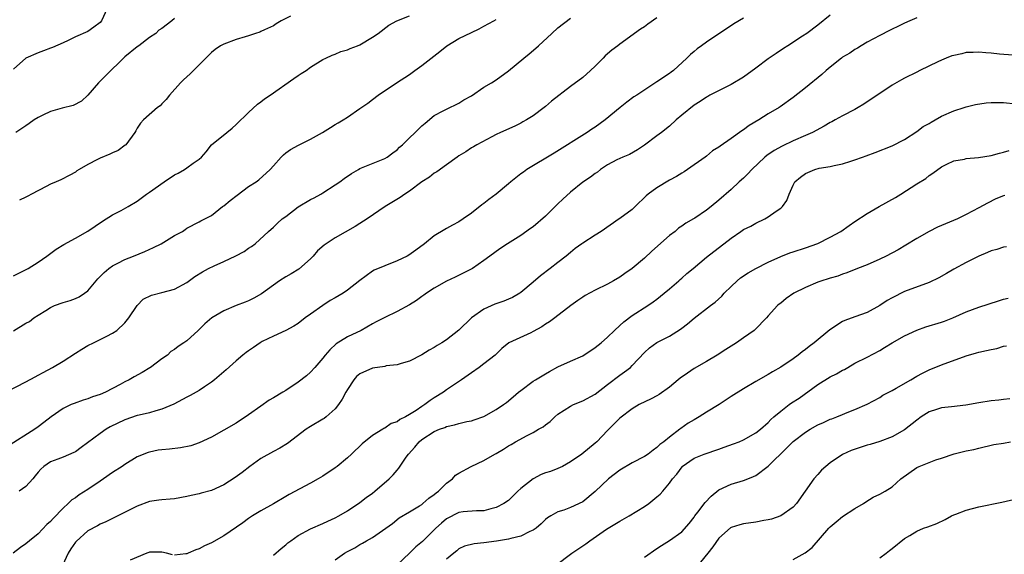
# Model space of a CAD drawing. Units: inches. Extents: x 2565000 to 2568000, y 1512000 to 1515000.
# Drawn here: x 2565958 to 2566117, y 1512673 to 1512759 of the extents above; entities that cross this region are included whole.
import ezdxf

# ---------------------------------------------------------------- set-up
doc = ezdxf.new("R2010")
doc.units = ezdxf.units.IN
doc.header["$MEASUREMENT"] = 0
doc.layers.add('LD25651512_2ft', color=53, linetype='Continuous')

msp = doc.modelspace()

# ---------------------------------------------------------------- linework, layer by layer
at = {"layer": 'LD25651512_2ft'}
for points, elevation in [([(2565972.12, 1512761), (2565971.2, 1512759), (2565971, 1512758.77), (2565969.99, 1512758.01), (2565969, 1512757.31), (2565967, 1512756.41), (2565965.84, 1512755.84), (2565965, 1512755.49), (2565963.28, 1512754.72), (2565963, 1512754.58), (2565961.85, 1512754.15), (2565961, 1512753.85), (2565959, 1512752.98), (2565957, 1512751.22)], 9520), ([(2565955.78, 1512699), (2565959, 1512700.66), (2565960.49, 1512701.51), (2565961, 1512701.76), (2565961.79, 1512702.21), (2565963.32, 1512703), (2565965, 1512704.02), (2565967, 1512705.32), (2565968.07, 1512705.93), (2565969, 1512706.53), (2565969.92, 1512707), (2565971, 1512707.52), (2565972.07, 1512708.07), (2565973, 1512708.53), (2565973.68, 1512709), (2565975, 1512710.2), (2565975.65, 1512711), (2565977, 1512713), (2565977.98, 1512714.02), (2565979.3, 1512714.7), (2565981, 1512715.14), (2565983, 1512715.68), (2565985, 1512716.73), (2565986.31, 1512717.69), (2565987.53, 1512718.47), (2565988.5, 1512719), (2565989.42, 1512719.42), (2565991, 1512720.1), (2565992.94, 1512721.06), (2565994.26, 1512721.74), (2565995, 1512722.28), (2565995.45, 1512722.55), (2565996.07, 1512723), (2565998.24, 1512725), (2565999, 1512725.66), (2565999.66, 1512726.34), (2566000.42, 1512727), (2566001, 1512727.42), (2566003, 1512728.95), (2566005, 1512730.14), (2566005.58, 1512730.42), (2566006.65, 1512731), (2566007, 1512731.21), (2566009, 1512732.49), (2566009.72, 1512733), (2566010.44, 1512733.56), (2566011.63, 1512734.37), (2566012.75, 1512735), (2566013, 1512735.13), (2566017, 1512736.77), (2566017.38, 1512737), (2566018.32, 1512737.68), (2566019, 1512738.19), (2566019.41, 1512738.59), (2566019.88, 1512739), (2566023, 1512742.04), (2566023.51, 1512742.49), (2566025, 1512743.7), (2566026.46, 1512744.46), (2566027, 1512744.76), (2566029, 1512745.69), (2566029.77, 1512746.23), (2566031, 1512746.92), (2566033, 1512748.28), (2566034.23, 1512749), (2566035, 1512749.5), (2566037, 1512750.96), (2566039.46, 1512753), (2566040.32, 1512753.68), (2566041.42, 1512754.58), (2566041.84, 1512755), (2566044, 1512757), (2566045, 1512757.88), (2566047, 1512759.46)], 9530), ([(2566061, 1512759.51), (2566059.54, 1512758.46), (2566059, 1512758.04), (2566058.33, 1512757.67), (2566055, 1512755.26), (2566054.7, 1512755), (2566053.73, 1512754.27), (2566052.65, 1512753.35), (2566052.31, 1512753), (2566051, 1512751.68), (2566050.28, 1512751), (2566049, 1512749.85), (2566047, 1512748.4), (2566043.95, 1512746.05), (2566043, 1512745.2), (2566042.76, 1512745), (2566041, 1512743.65), (2566039.94, 1512743), (2566039.32, 1512742.68), (2566039, 1512742.48), (2566038.02, 1512742.02), (2566035.71, 1512741), (2566035, 1512740.66), (2566034.3, 1512740.3), (2566031.9, 1512739), (2566031.34, 1512738.66), (2566031, 1512738.48), (2566030.13, 1512737.87), (2566029, 1512737.21), (2566028.69, 1512737), (2566027, 1512735.74), (2566025.4, 1512734.6), (2566025, 1512734.38), (2566024.23, 1512733.77), (2566023, 1512732.98), (2566021, 1512731.51), (2566020.24, 1512731), (2566019.51, 1512730.49), (2566017.08, 1512729), (2566014.14, 1512727), (2566013, 1512726.28), (2566012.23, 1512725.77), (2566009, 1512723.96), (2566007.54, 1512723), (2566007.23, 1512722.77), (2566006.16, 1512721.84), (2566005.42, 1512721), (2566005, 1512720.56), (2566003.09, 1512718.91), (2566001.86, 1512718.14), (2566001, 1512717.66), (2565999.97, 1512717), (2565997.09, 1512714.91), (2565995.82, 1512714.18), (2565995, 1512713.79), (2565994.45, 1512713.55), (2565993, 1512713), (2565991, 1512712.16), (2565989.04, 1512711), (2565987.95, 1512710.05), (2565987, 1512709.15), (2565986.82, 1512709), (2565985, 1512707.3), (2565984.55, 1512707), (2565983.59, 1512706.41), (2565983, 1512705.9), (2565982.44, 1512705.56), (2565981.88, 1512705), (2565981, 1512704.41), (2565979.16, 1512703), (2565979.06, 1512702.94), (2565977.81, 1512702.19), (2565976.52, 1512701.48), (2565975.68, 1512701), (2565975, 1512700.66), (2565974.26, 1512700.26), (2565971.85, 1512699), (2565971, 1512698.62), (2565969.77, 1512698.23), (2565969, 1512697.93), (2565968.28, 1512697.72), (2565966.8, 1512697.2), (2565966.34, 1512697), (2565965, 1512696.34), (2565963.07, 1512695), (2565961.91, 1512694.09), (2565961, 1512693.39), (2565960.45, 1512693), (2565955.87, 1512690.13)], 9532), ([(2566089, 1512759.96), (2566087, 1512758.34), (2566085.24, 1512757), (2566084.53, 1512756.53), (2566082.13, 1512755), (2566081.43, 1512754.57), (2566080.24, 1512753.76), (2566079, 1512752.88), (2566077, 1512751.38), (2566075, 1512749.94), (2566073, 1512748.75), (2566069.56, 1512747), (2566069.2, 1512746.8), (2566069, 1512746.71), (2566068, 1512746), (2566067, 1512745.4), (2566065, 1512743.76), (2566064.11, 1512743), (2566063, 1512742), (2566061.72, 1512741), (2566061, 1512740.41), (2566059, 1512738.95), (2566057.84, 1512738.16), (2566056.57, 1512737.43), (2566055.5, 1512737), (2566055, 1512736.77), (2566054.54, 1512736.54), (2566053, 1512735.73), (2566051.9, 1512735), (2566051.41, 1512734.59), (2566051, 1512734.35), (2566050.27, 1512733.73), (2566049, 1512732.93), (2566047, 1512731.34), (2566045.78, 1512730.22), (2566045, 1512729.43), (2566044.77, 1512729.23), (2566044.57, 1512729), (2566043, 1512727.44), (2566041, 1512725.74), (2566040.55, 1512725.45), (2566039, 1512724.34), (2566036.84, 1512723), (2566035.74, 1512722.26), (2566035, 1512721.75), (2566034.59, 1512721.41), (2566033, 1512720.27), (2566031.16, 1512719), (2566028.41, 1512717.59), (2566027, 1512716.97), (2566025, 1512715.83), (2566023.74, 1512715), (2566023.33, 1512714.67), (2566023, 1512714.45), (2566022.16, 1512713.84), (2566021, 1512713.11), (2566019, 1512712.03), (2566017, 1512711.08), (2566015.63, 1512710.37), (2566015, 1512710.03), (2566013.17, 1512709), (2566011, 1512707.95), (2566009.17, 1512706.83), (2566008.13, 1512705.87), (2566007.37, 1512705), (2566007, 1512704.51), (2566005.69, 1512703), (2566005, 1512702.25), (2566004.34, 1512701.66), (2566003, 1512700.61), (2566001, 1512699.29), (2566000.54, 1512699), (2565999, 1512698.11), (2565998.31, 1512697.69), (2565997, 1512696.77), (2565995, 1512695.33), (2565993, 1512694.02), (2565991, 1512692.86), (2565989, 1512691.75), (2565987, 1512690.82), (2565985.65, 1512690.35), (2565984, 1512690), (2565982.2, 1512689.8), (2565981, 1512689.69), (2565980.39, 1512689.61), (2565979, 1512689.33), (2565978.74, 1512689.26), (2565977, 1512688.54), (2565975, 1512687.33), (2565974.54, 1512687), (2565973, 1512686.01), (2565971.56, 1512685), (2565971, 1512684.64), (2565969, 1512683.28), (2565967.6, 1512682.4), (2565967, 1512681.94), (2565966.41, 1512681.59), (2565965.83, 1512681), (2565965, 1512680.25), (2565963.39, 1512678.61), (2565963, 1512678.12), (2565962.4, 1512677.6), (2565961, 1512676.12), (2565959.59, 1512675), (2565959, 1512674.49), (2565958.11, 1512673.89), (2565956.92, 1512673)], 9536), ([(2565957, 1512717.79), (2565959.35, 1512719), (2565961, 1512720.03), (2565962.41, 1512721), (2565963.9, 1512722.1), (2565965.11, 1512722.89), (2565967, 1512723.87), (2565968.99, 1512725.01), (2565971.36, 1512726.64), (2565973, 1512727.66), (2565974.39, 1512728.39), (2565975.51, 1512729), (2565977, 1512729.9), (2565977.65, 1512730.35), (2565978.51, 1512731), (2565979, 1512731.33), (2565981.34, 1512733), (2565983, 1512734.11), (2565983.59, 1512734.41), (2565984.62, 1512735), (2565985, 1512735.26), (2565986.02, 1512736.02), (2565987, 1512736.69), (2565987.36, 1512737), (2565988.15, 1512737.85), (2565989.02, 1512738.98), (2565991.46, 1512741), (2565992.32, 1512741.68), (2565993, 1512742.29), (2565995, 1512744.22), (2565996.43, 1512745.57), (2565997, 1512745.94), (2565997.57, 1512746.43), (2565998.49, 1512747), (2566002.32, 1512749.68), (2566003, 1512750.21), (2566003.5, 1512750.5), (2566004.29, 1512751), (2566005, 1512751.54), (2566007, 1512752.76), (2566007.46, 1512753), (2566008.5, 1512753.5), (2566009, 1512753.63), (2566009.92, 1512754.08), (2566011, 1512754.36), (2566011.43, 1512754.57), (2566012.59, 1512755), (2566013, 1512755.17), (2566015, 1512756.36), (2566015.92, 1512757), (2566017.67, 1512758.33), (2566018.98, 1512759), (2566021, 1512759.83)], 9526), ([(2565957, 1512708.94), (2565959, 1512710.14), (2565959.56, 1512710.44), (2565960.29, 1512711), (2565961, 1512711.46), (2565962.23, 1512712.23), (2565963, 1512712.69), (2565963.65, 1512713), (2565965, 1512713.51), (2565966.16, 1512713.84), (2565967, 1512714.14), (2565967.59, 1512714.41), (2565968.47, 1512715), (2565969, 1512715.38), (2565970.65, 1512717.35), (2565971, 1512717.68), (2565971.63, 1512718.37), (2565972.42, 1512719), (2565973, 1512719.43), (2565973.85, 1512719.85), (2565975, 1512720.47), (2565976.41, 1512721), (2565978.24, 1512721.76), (2565979.63, 1512722.37), (2565980.84, 1512723), (2565983, 1512724.32), (2565984.29, 1512725), (2565984.72, 1512725.28), (2565985, 1512725.49), (2565987, 1512726.55), (2565987.28, 1512726.72), (2565989, 1512727.58), (2565990.8, 1512729), (2565991, 1512729.13), (2565992, 1512730), (2565993.14, 1512730.86), (2565995, 1512732.23), (2565996.2, 1512733), (2565996.65, 1512733.35), (2565998.49, 1512735), (2565999, 1512735.61), (2566000.27, 1512737), (2566000.63, 1512737.37), (2566001, 1512737.69), (2566001.76, 1512738.24), (2566003.06, 1512738.94), (2566005, 1512739.91), (2566006.95, 1512741), (2566008.23, 1512741.77), (2566009, 1512742.26), (2566009.47, 1512742.53), (2566010.26, 1512743), (2566011, 1512743.47), (2566013, 1512744.85), (2566014.26, 1512745.74), (2566015, 1512746.33), (2566015.94, 1512747), (2566018.92, 1512749), (2566021, 1512750.36), (2566021.87, 1512751), (2566023, 1512751.8), (2566025.93, 1512754.07), (2566027.02, 1512755), (2566029, 1512756.15), (2566031, 1512757.16), (2566032.26, 1512757.74), (2566033, 1512758.15), (2566034.62, 1512759), (2566035, 1512759.23)], 9528), ([(2565983, 1512759.39), (2565982.57, 1512759), (2565981, 1512757.8), (2565980.51, 1512757.49), (2565980.02, 1512757), (2565979, 1512756.33), (2565977.28, 1512755), (2565977, 1512754.81), (2565975, 1512753.2), (2565971.85, 1512750.15), (2565970.74, 1512749), (2565969, 1512747), (2565967.97, 1512746.03), (2565966.66, 1512745.34), (2565964.89, 1512744.89), (2565963, 1512744.37), (2565961.76, 1512743.76), (2565961, 1512743.42), (2565960.32, 1512743), (2565959.55, 1512742.45), (2565959, 1512742.03), (2565957.36, 1512741)], 9522), ([(2566075, 1512759.48), (2566073.45, 1512758.55), (2566072.26, 1512757.74), (2566071, 1512756.92), (2566069, 1512755.59), (2566068.18, 1512755), (2566067.48, 1512754.52), (2566067, 1512754.09), (2566066.41, 1512753.59), (2566065.85, 1512753), (2566063.66, 1512751), (2566063.27, 1512750.73), (2566063, 1512750.53), (2566061, 1512749.14), (2566057.72, 1512747), (2566057.27, 1512746.73), (2566056.11, 1512745.89), (2566055.07, 1512745), (2566052.63, 1512743), (2566051, 1512741.84), (2566050.48, 1512741.52), (2566049.71, 1512741), (2566044.36, 1512737.64), (2566039.97, 1512735), (2566039.41, 1512734.59), (2566039, 1512734.3), (2566037.38, 1512733), (2566037, 1512732.67), (2566035, 1512731.01), (2566033.84, 1512730.16), (2566033, 1512729.5), (2566032.7, 1512729.3), (2566031, 1512727.93), (2566029.69, 1512727), (2566029, 1512726.53), (2566027.98, 1512726.02), (2566027, 1512725.45), (2566026.7, 1512725.3), (2566025, 1512724.3), (2566023.42, 1512723), (2566022.05, 1512721.95), (2566020.87, 1512721.13), (2566020.63, 1512721), (2566019, 1512720.23), (2566017, 1512719.44), (2566015.29, 1512718.71), (2566015, 1512718.55), (2566013, 1512717.05), (2566011, 1512715.51), (2566010.28, 1512715), (2566009, 1512714.25), (2566008.19, 1512713.81), (2566006.97, 1512713.03), (2566005, 1512711.62), (2566004.16, 1512711), (2566003, 1512710.1), (2566002.33, 1512709.67), (2566001, 1512709), (2565999, 1512708.06), (2565997.17, 1512707.17), (2565996.86, 1512707), (2565995.78, 1512706.22), (2565995, 1512705.71), (2565994.59, 1512705.41), (2565994.08, 1512705), (2565993, 1512704.08), (2565991.38, 1512702.62), (2565989.51, 1512701), (2565989, 1512700.61), (2565987.89, 1512699.89), (2565987, 1512699.29), (2565985.55, 1512698.45), (2565985, 1512698.18), (2565982.92, 1512697.08), (2565981, 1512696.25), (2565980, 1512696), (2565979, 1512695.67), (2565977.31, 1512695.31), (2565977, 1512695.22), (2565975, 1512694.56), (2565972.61, 1512693.39), (2565971.97, 1512693), (2565971, 1512692.31), (2565967.96, 1512690.04), (2565967, 1512689.38), (2565966.76, 1512689.24), (2565965, 1512688.48), (2565964.19, 1512688.19), (2565963, 1512687.74), (2565961.91, 1512687), (2565961.43, 1512686.57), (2565961, 1512686.09), (2565960.52, 1512685.48), (2565960.11, 1512685), (2565959, 1512683.75), (2565957.93, 1512683)], 9534), ([(2566001.77, 1512759.77), (2566000.25, 1512759), (2565999.47, 1512758.53), (2565999, 1512758.22), (2565997.58, 1512757.58), (2565997, 1512757.3), (2565996.79, 1512757.21), (2565996.12, 1512757), (2565995, 1512756.6), (2565994.44, 1512756.44), (2565993, 1512755.98), (2565991, 1512755.27), (2565990.47, 1512755), (2565989.59, 1512754.41), (2565989, 1512753.91), (2565988.06, 1512753), (2565987, 1512751.91), (2565986.08, 1512751), (2565985.53, 1512750.47), (2565984.49, 1512749.51), (2565983.99, 1512749), (2565982.23, 1512747), (2565981.69, 1512746.31), (2565981, 1512745.59), (2565980.69, 1512745.31), (2565980.28, 1512745), (2565977.99, 1512743), (2565977.52, 1512742.48), (2565977, 1512741.68), (2565976.75, 1512741.25), (2565976.63, 1512741), (2565975.15, 1512739), (2565975.07, 1512738.93), (2565973.91, 1512738.09), (2565973, 1512737.68), (2565972.55, 1512737.45), (2565971, 1512736.81), (2565970.59, 1512736.59), (2565969, 1512735.82), (2565967.61, 1512735), (2565967.24, 1512734.76), (2565967, 1512734.58), (2565966.09, 1512734.09), (2565964.66, 1512733.34), (2565963.9, 1512733), (2565963, 1512732.61), (2565962.27, 1512732.27), (2565959.93, 1512731), (2565959.34, 1512730.66), (2565959, 1512730.52), (2565957.95, 1512730.05)], 9524), ([(2566103, 1512759.51), (2566101.87, 1512759), (2566101, 1512758.63), (2566099.92, 1512758.08), (2566099, 1512757.67), (2566098.56, 1512757.44), (2566097, 1512756.67), (2566095, 1512755.59), (2566094, 1512755), (2566093.39, 1512754.61), (2566093, 1512754.39), (2566092.18, 1512753.82), (2566091, 1512753.13), (2566090.81, 1512753), (2566089, 1512751.53), (2566088.37, 1512751), (2566087.67, 1512750.33), (2566085, 1512748.2), (2566083, 1512746.63), (2566080.89, 1512745.11), (2566080.74, 1512745), (2566079, 1512743.98), (2566077.47, 1512743), (2566075.92, 1512742.08), (2566075, 1512741.42), (2566074.74, 1512741.26), (2566073, 1512739.98), (2566071.22, 1512738.78), (2566071, 1512738.59), (2566070, 1512738), (2566069, 1512737.15), (2566068.8, 1512737), (2566065.96, 1512735), (2566065.37, 1512734.63), (2566065, 1512734.42), (2566064.14, 1512733.86), (2566063, 1512733.25), (2566061, 1512732.04), (2566059.59, 1512731), (2566059.28, 1512730.72), (2566057.47, 1512729), (2566057, 1512728.51), (2566055, 1512727.07), (2566054.87, 1512727), (2566051.98, 1512725), (2566051, 1512724.4), (2566049, 1512723.11), (2566048.87, 1512723), (2566047.77, 1512722.23), (2566047, 1512721.59), (2566046.33, 1512721), (2566045, 1512719.99), (2566043.74, 1512719), (2566042.17, 1512717.83), (2566041, 1512716.79), (2566039, 1512715.13), (2566038.81, 1512715), (2566037.67, 1512714.33), (2566037, 1512714.04), (2566036.27, 1512713.73), (2566034.79, 1512713.21), (2566033, 1512712.41), (2566031.04, 1512711), (2566029, 1512709.01), (2566027, 1512707.49), (2566026.25, 1512707), (2566025.46, 1512706.54), (2566025, 1512706.23), (2566024.2, 1512705.8), (2566023, 1512705.06), (2566021, 1512704.03), (2566019.64, 1512703.64), (2566019, 1512703.42), (2566017.24, 1512703.24), (2566017, 1512703.18), (2566015, 1512702.9), (2566013, 1512701.99), (2566012.46, 1512701.54), (2566012.02, 1512701), (2566011, 1512699.46), (2566010.73, 1512699), (2566010.14, 1512697.86), (2566009.53, 1512697), (2566009, 1512696.31), (2566007.51, 1512695), (2566007.23, 1512694.77), (2566007, 1512694.63), (2566005, 1512693.45), (2566004.29, 1512693), (2566001.27, 1512690.73), (2566000.05, 1512689.95), (2565999, 1512689.4), (2565997, 1512688.26), (2565995.19, 1512687), (2565993.96, 1512686.04), (2565992.81, 1512685.19), (2565991, 1512684.02), (2565989, 1512683.11), (2565987.32, 1512682.68), (2565987, 1512682.58), (2565985.69, 1512682.31), (2565985, 1512682.12), (2565983, 1512681.77), (2565982.31, 1512681.69), (2565981, 1512681.62), (2565980.47, 1512681.53), (2565979, 1512681.31), (2565977, 1512680.6), (2565971.94, 1512678.06), (2565971, 1512677.66), (2565970.59, 1512677.41), (2565969, 1512676.59), (2565967.11, 1512674.89), (2565967, 1512674.75), (2565966.29, 1512673.71), (2565965.85, 1512673), (2565964.91, 1512671)], 9538), ([(2566118.51, 1512753.49), (2566116.34, 1512753.66), (2566115, 1512753.82), (2566114.15, 1512753.85), (2566113, 1512753.98), (2566112.1, 1512753.9), (2566111, 1512753.88), (2566110.29, 1512753.71), (2566109, 1512753.44), (2566108.66, 1512753.34), (2566107.74, 1512753), (2566107, 1512752.69), (2566106.37, 1512752.37), (2566103.48, 1512751), (2566103, 1512750.72), (2566101, 1512749.73), (2566100.53, 1512749.47), (2566099, 1512748.62), (2566097, 1512747.29), (2566096.59, 1512747), (2566094.44, 1512745.56), (2566093.52, 1512745), (2566093, 1512744.71), (2566091, 1512743.69), (2566089.81, 1512743), (2566089.28, 1512742.72), (2566089, 1512742.6), (2566088, 1512742), (2566086.14, 1512741), (2566085, 1512740.48), (2566083, 1512739.63), (2566081.21, 1512738.79), (2566079.93, 1512738.07), (2566078.75, 1512737.25), (2566078.46, 1512737), (2566076.33, 1512735), (2566075.7, 1512734.3), (2566075, 1512733.62), (2566074.31, 1512733), (2566073, 1512731.76), (2566071, 1512730.02), (2566069.76, 1512729), (2566069, 1512728.43), (2566067.14, 1512727.14), (2566066.92, 1512727), (2566065.67, 1512726.33), (2566065, 1512725.82), (2566064.49, 1512725.51), (2566063.93, 1512725), (2566063, 1512724.33), (2566060.19, 1512721.81), (2566059, 1512720.68), (2566057, 1512718.99), (2566055.82, 1512718.18), (2566055, 1512717.59), (2566053.96, 1512717), (2566053, 1512716.48), (2566051, 1512715.5), (2566049.39, 1512714.61), (2566049, 1512714.37), (2566048.19, 1512713.81), (2566047.08, 1512713), (2566044.52, 1512711), (2566043.63, 1512710.37), (2566043, 1512709.98), (2566042.41, 1512709.58), (2566041, 1512708.81), (2566040.62, 1512708.62), (2566037.04, 1512706.97), (2566035.91, 1512706.09), (2566034.83, 1512705), (2566033, 1512703.57), (2566032.25, 1512703), (2566031, 1512702.14), (2566029.39, 1512701), (2566027, 1512699.36), (2566026.52, 1512699), (2566025, 1512698.08), (2566024.34, 1512697.66), (2566023.48, 1512697), (2566023, 1512696.71), (2566022.07, 1512696.07), (2566021, 1512695.38), (2566020.33, 1512695), (2566019.43, 1512694.57), (2566019, 1512694.22), (2566018.05, 1512693.95), (2566017, 1512693.17), (2566016.87, 1512693.13), (2566016.68, 1512693), (2566015, 1512692.02), (2566013.33, 1512690.67), (2566011.62, 1512689), (2566011, 1512688.42), (2566009.31, 1512687), (2566009, 1512686.77), (2566007, 1512685.45), (2566006.25, 1512685), (2566005, 1512684.31), (2566001.53, 1512682.47), (2566001, 1512682.14), (2565999, 1512680.96), (2565997, 1512679.81), (2565995.63, 1512679), (2565995, 1512678.59), (2565994.09, 1512677.91), (2565991, 1512675.79), (2565989, 1512674.67), (2565987.85, 1512674.15), (2565987, 1512673.7), (2565986.48, 1512673.52), (2565985.21, 1512673), (2565985, 1512672.9), (2565984.87, 1512672.87), (2565983, 1512672.67)], 9540), ([(2565999, 1512672.64), (2566000.26, 1512673.74), (2566001, 1512674.32), (2566001.36, 1512674.64), (2566001.84, 1512675), (2566003, 1512675.82), (2566005, 1512676.91), (2566007, 1512677.79), (2566007.82, 1512678.18), (2566009, 1512678.69), (2566009.59, 1512679), (2566011, 1512679.84), (2566013, 1512681.15), (2566014.02, 1512681.98), (2566015, 1512682.68), (2566015.39, 1512683), (2566017.72, 1512685), (2566018.36, 1512685.64), (2566019, 1512686.39), (2566019.3, 1512686.7), (2566020.48, 1512688.48), (2566020.85, 1512689), (2566021.88, 1512690.12), (2566022.58, 1512691), (2566023, 1512691.34), (2566025, 1512692.65), (2566025.86, 1512693), (2566026.69, 1512693.31), (2566027, 1512693.45), (2566028.3, 1512693.7), (2566029, 1512693.95), (2566030.28, 1512694.28), (2566031, 1512694.39), (2566031.48, 1512694.52), (2566033, 1512695.08), (2566035, 1512696.22), (2566036.18, 1512697), (2566036.66, 1512697.34), (2566037.75, 1512698.25), (2566038.63, 1512699), (2566039, 1512699.3), (2566041, 1512700.76), (2566041.36, 1512701), (2566043, 1512701.99), (2566043.64, 1512702.36), (2566045, 1512703.09), (2566047, 1512703.99), (2566049, 1512704.9), (2566051, 1512706.21), (2566051.96, 1512707), (2566053, 1512707.9), (2566054.11, 1512709), (2566055, 1512709.78), (2566055.62, 1512710.38), (2566057, 1512711.38), (2566059.53, 1512713), (2566060.4, 1512713.6), (2566061, 1512714.05), (2566062.16, 1512715), (2566063, 1512715.73), (2566064.51, 1512717), (2566064.76, 1512717.24), (2566065, 1512717.44), (2566065.81, 1512718.18), (2566066.85, 1512719), (2566069, 1512720.83), (2566073, 1512723.9), (2566074.57, 1512725), (2566075, 1512725.28), (2566076.15, 1512725.85), (2566077, 1512726.33), (2566078.42, 1512727), (2566079, 1512727.36), (2566080.26, 1512728.26), (2566081, 1512728.76), (2566081.3, 1512729), (2566081.99, 1512730.01), (2566082.38, 1512731), (2566083, 1512732.46), (2566083.26, 1512733), (2566084.22, 1512733.78), (2566085, 1512734.37), (2566086.5, 1512735), (2566087.2, 1512735.2), (2566089, 1512735.47), (2566089.66, 1512735.66), (2566091, 1512735.89), (2566092.34, 1512736.34), (2566093, 1512736.54), (2566094.2, 1512737), (2566094.8, 1512737.2), (2566096.25, 1512737.75), (2566099, 1512738.83), (2566101, 1512739.83), (2566103, 1512741.12), (2566104.05, 1512741.95), (2566105, 1512742.45), (2566105.33, 1512742.67), (2566105.96, 1512743), (2566107, 1512743.6), (2566109, 1512744.48), (2566110.67, 1512745), (2566111, 1512745.12), (2566112.48, 1512745.52), (2566114.21, 1512745.79), (2566115, 1512745.85), (2566117, 1512745.84), (2566119, 1512745.6)], 9542), ([(2566009, 1512671.92), (2566010.5, 1512673), (2566011, 1512673.27), (2566012.15, 1512673.85), (2566013, 1512674.37), (2566013.41, 1512674.59), (2566014.06, 1512675), (2566015, 1512675.53), (2566018.23, 1512677.77), (2566019.33, 1512678.67), (2566021, 1512679.68), (2566022.64, 1512680.64), (2566023, 1512680.87), (2566023.17, 1512681), (2566024.15, 1512681.85), (2566025, 1512682.44), (2566025.29, 1512682.71), (2566025.68, 1512683), (2566027, 1512684.32), (2566027.94, 1512685), (2566028.43, 1512685.57), (2566029, 1512685.92), (2566030.99, 1512687), (2566033, 1512687.98), (2566034.78, 1512689), (2566035, 1512689.11), (2566036.22, 1512689.78), (2566037, 1512690.31), (2566037.45, 1512690.55), (2566038.15, 1512691), (2566040.02, 1512692.02), (2566041, 1512692.49), (2566041.88, 1512693), (2566042.6, 1512693.4), (2566043, 1512693.74), (2566043.75, 1512694.25), (2566044.47, 1512695), (2566045, 1512695.44), (2566047, 1512696.76), (2566047.5, 1512697), (2566049, 1512697.58), (2566051, 1512698.66), (2566053, 1512700.22), (2566055, 1512701.75), (2566055.73, 1512702.27), (2566056.7, 1512703), (2566057, 1512703.29), (2566059, 1512705.43), (2566059.82, 1512706.18), (2566061, 1512707.03), (2566063, 1512708.06), (2566064.82, 1512709.18), (2566065, 1512709.34), (2566065.95, 1512710.05), (2566067, 1512710.94), (2566069.64, 1512713), (2566070.43, 1512713.57), (2566071.47, 1512714.53), (2566071.87, 1512715), (2566073, 1512716.07), (2566073.94, 1512717), (2566074.52, 1512717.48), (2566075.72, 1512718.28), (2566077, 1512718.99), (2566079, 1512720), (2566081, 1512720.92), (2566082.49, 1512721.51), (2566083, 1512721.71), (2566085, 1512722.34), (2566087, 1512723.02), (2566089, 1512724.04), (2566090.7, 1512725), (2566092.04, 1512725.96), (2566093, 1512726.61), (2566095, 1512727.89), (2566096.92, 1512729), (2566099.54, 1512730.46), (2566100.41, 1512731), (2566103, 1512732.69), (2566104.44, 1512733.56), (2566105, 1512734.05), (2566105.59, 1512734.41), (2566107, 1512735.45), (2566107.83, 1512735.83), (2566109, 1512736.4), (2566110.68, 1512736.68), (2566111, 1512736.77), (2566112.96, 1512736.96), (2566115, 1512737.27), (2566116.35, 1512737.65), (2566117, 1512737.81), (2566117.91, 1512738.09)], 9544), ([(2566117.22, 1512730.78), (2566117, 1512730.72), (2566115.77, 1512730.23), (2566114.42, 1512729.58), (2566113, 1512728.78), (2566111, 1512727.7), (2566109.55, 1512727), (2566106.35, 1512725.65), (2566105, 1512724.99), (2566103, 1512723.84), (2566101.25, 1512722.75), (2566099.97, 1512722.03), (2566098.04, 1512721), (2566097, 1512720.48), (2566095, 1512719.6), (2566093.43, 1512719), (2566091.71, 1512718.29), (2566091, 1512718.08), (2566090.24, 1512717.76), (2566089, 1512717.45), (2566088.68, 1512717.32), (2566087.64, 1512717), (2566087, 1512716.78), (2566085, 1512715.94), (2566083.14, 1512715), (2566081.88, 1512714.12), (2566081, 1512713.39), (2566080.77, 1512713.23), (2566080.5, 1512713), (2566079, 1512711.34), (2566078.73, 1512711), (2566076.86, 1512709.14), (2566076.69, 1512709), (2566075, 1512707.78), (2566073.85, 1512707), (2566072.12, 1512705.88), (2566070.72, 1512705), (2566069, 1512703.96), (2566067, 1512702.81), (2566065.91, 1512702.09), (2566064.74, 1512701.26), (2566064.45, 1512701), (2566063, 1512699.81), (2566061.35, 1512698.65), (2566061, 1512698.44), (2566060.06, 1512697.94), (2566058.12, 1512697), (2566057, 1512696.33), (2566055, 1512694.82), (2566053, 1512692.83), (2566051.27, 1512691), (2566051, 1512690.75), (2566048.86, 1512689), (2566047, 1512687.72), (2566045.71, 1512687), (2566045, 1512686.68), (2566043.79, 1512686.21), (2566043, 1512685.96), (2566042.3, 1512685.7), (2566040.99, 1512685.01), (2566039, 1512683.43), (2566038.52, 1512683), (2566037, 1512681.52), (2566036.25, 1512681), (2566035, 1512680.34), (2566034.15, 1512680.15), (2566033, 1512679.83), (2566031.85, 1512679.85), (2566029.66, 1512679.66), (2566029, 1512679.55), (2566027, 1512678.54), (2566026.16, 1512677.84), (2566025.27, 1512677), (2566023.12, 1512674.88), (2566022.01, 1512673.99), (2566021.01, 1512673), (2566019, 1512671.09)], 9546), ([(2566117.52, 1512722.48), (2566117, 1512722.43), (2566115.92, 1512722.08), (2566115, 1512721.84), (2566114.43, 1512721.57), (2566113.04, 1512721), (2566111, 1512719.96), (2566109, 1512718.86), (2566107.82, 1512718.18), (2566106.54, 1512717.46), (2566105, 1512716.75), (2566101, 1512715.25), (2566099, 1512714.27), (2566098.2, 1512713.8), (2566097, 1512713.03), (2566095, 1512711.87), (2566093, 1512711.16), (2566091.39, 1512710.61), (2566091, 1512710.44), (2566088.92, 1512709.08), (2566086.39, 1512707), (2566085.6, 1512706.4), (2566085, 1512705.88), (2566084.48, 1512705.52), (2566083.83, 1512705), (2566083, 1512704.38), (2566081.04, 1512703.04), (2566079.7, 1512702.3), (2566079, 1512701.88), (2566077, 1512700.73), (2566075, 1512699.54), (2566073, 1512698.3), (2566071.03, 1512697), (2566069, 1512695.75), (2566067.82, 1512695), (2566067, 1512694.55), (2566066.03, 1512693.97), (2566064.86, 1512693.14), (2566064.71, 1512693), (2566063, 1512691.76), (2566062.09, 1512691), (2566061.47, 1512690.53), (2566061, 1512690.06), (2566060.36, 1512689.64), (2566059.57, 1512689), (2566059, 1512688.6), (2566057, 1512687.58), (2566055, 1512686.42), (2566053.17, 1512685), (2566051, 1512682.95), (2566049, 1512681.29), (2566047, 1512680.34), (2566045.94, 1512679.94), (2566045, 1512679.68), (2566043.86, 1512679), (2566043.31, 1512678.69), (2566043, 1512678.43), (2566042.29, 1512677.71), (2566041.45, 1512677), (2566041, 1512676.68), (2566040.47, 1512676.47), (2566039, 1512675.72), (2566037.38, 1512675.38), (2566037, 1512675.25), (2566035.07, 1512674.93), (2566033, 1512674.64), (2566031.48, 1512674.52), (2566029.87, 1512674.13), (2566029, 1512673.66), (2566028.64, 1512673.36), (2566028.15, 1512673), (2566027, 1512672.02)], 9548), ([(2566044.6, 1512671), (2566047.24, 1512673), (2566049.49, 1512674.51), (2566050.13, 1512675), (2566052.85, 1512676.86), (2566055, 1512678.14), (2566056.49, 1512679), (2566059, 1512680.55), (2566059.66, 1512681), (2566061, 1512682.07), (2566061.5, 1512682.5), (2566061.95, 1512683), (2566063, 1512684.28), (2566063.52, 1512685), (2566064.23, 1512685.77), (2566065.05, 1512686.95), (2566065.09, 1512687), (2566067, 1512688.33), (2566068.63, 1512689), (2566071, 1512689.79), (2566071.88, 1512690.12), (2566073.36, 1512690.64), (2566074.28, 1512691), (2566075, 1512691.32), (2566077, 1512692.44), (2566077.71, 1512693), (2566079, 1512694.12), (2566079.42, 1512694.58), (2566079.88, 1512695), (2566081, 1512695.96), (2566082.38, 1512697), (2566082.74, 1512697.26), (2566083.96, 1512698.04), (2566087, 1512700.25), (2566089, 1512701.47), (2566090.02, 1512701.98), (2566091, 1512702.54), (2566091.31, 1512702.69), (2566091.87, 1512703), (2566093, 1512703.67), (2566095, 1512704.68), (2566097, 1512705.75), (2566097.78, 1512706.22), (2566099, 1512706.99), (2566101, 1512708.13), (2566103, 1512709.04), (2566104.45, 1512709.55), (2566107, 1512710.32), (2566107.5, 1512710.5), (2566108.83, 1512711), (2566111, 1512711.99), (2566113, 1512712.77), (2566116.21, 1512713.79), (2566117, 1512714.02), (2566117.79, 1512714.21)], 9550), ([(2566059, 1512672.33), (2566061, 1512673.74), (2566061.75, 1512674.25), (2566063, 1512675.04), (2566065, 1512676.41), (2566066.22, 1512677.78), (2566067, 1512678.78), (2566067.14, 1512679), (2566067.62, 1512679.62), (2566068.8, 1512681.2), (2566069.78, 1512682.22), (2566071, 1512683.21), (2566073, 1512684.15), (2566075, 1512684.71), (2566075.67, 1512685), (2566076.62, 1512685.38), (2566077, 1512685.56), (2566079, 1512687.07), (2566082, 1512690), (2566083, 1512691.01), (2566085, 1512692.53), (2566085.76, 1512693), (2566087, 1512693.71), (2566087.9, 1512694.1), (2566089, 1512694.63), (2566089.29, 1512694.71), (2566090.06, 1512695), (2566091, 1512695.42), (2566091.73, 1512695.73), (2566093, 1512696.22), (2566094.95, 1512697.05), (2566097, 1512698.17), (2566097.5, 1512698.5), (2566099, 1512699.29), (2566099.65, 1512699.65), (2566102.02, 1512701), (2566103, 1512701.58), (2566103.9, 1512702.1), (2566105, 1512702.62), (2566107, 1512703.44), (2566111, 1512704.89), (2566112.65, 1512705.35), (2566113, 1512705.46), (2566114.28, 1512705.72), (2566115, 1512705.92), (2566115.91, 1512706.09), (2566117, 1512706.42), (2566117.5, 1512706.5)], 9552), ([(2566118.06, 1512697.94), (2566117, 1512697.82), (2566116.28, 1512697.72), (2566115, 1512697.59), (2566113, 1512697.3), (2566110.93, 1512696.93), (2566108.63, 1512696.63), (2566107, 1512696.48), (2566106.19, 1512696.19), (2566105, 1512695.83), (2566103.71, 1512695), (2566103, 1512694.48), (2566101, 1512692.93), (2566099, 1512691.78), (2566097, 1512691.02), (2566095.45, 1512690.55), (2566095, 1512690.44), (2566092.4, 1512689.6), (2566091, 1512688.95), (2566089, 1512687.57), (2566088.29, 1512687), (2566087.6, 1512686.4), (2566087, 1512685.71), (2566086.34, 1512685), (2566083.55, 1512681), (2566083, 1512680.42), (2566081, 1512679.02), (2566079.51, 1512678.49), (2566079, 1512678.37), (2566078.25, 1512678.25), (2566077, 1512677.99), (2566075, 1512677.7), (2566074.42, 1512677.58), (2566073, 1512677.14), (2566072.91, 1512677.09), (2566071, 1512675.42), (2566070.01, 1512673.99), (2566069.23, 1512673), (2566067.32, 1512670.68)], 9554), ([(2566083, 1512671.98), (2566084.98, 1512673.02), (2566086.08, 1512673.92), (2566088.76, 1512677), (2566089, 1512677.25), (2566089.95, 1512678.05), (2566091, 1512678.9), (2566093, 1512680.2), (2566094.39, 1512681), (2566094.74, 1512681.26), (2566095.97, 1512682.03), (2566097, 1512682.53), (2566097.87, 1512683), (2566099, 1512683.71), (2566100.44, 1512685), (2566103, 1512686.83), (2566103.36, 1512687), (2566105, 1512687.66), (2566106.06, 1512688.06), (2566107, 1512688.34), (2566109.02, 1512689.02), (2566111, 1512689.5), (2566112.24, 1512689.76), (2566113, 1512689.97), (2566115.47, 1512690.53), (2566117, 1512690.77), (2566118.13, 1512691)], 9556), ([(2566097, 1512672.24), (2566098.06, 1512673), (2566098.58, 1512673.42), (2566099, 1512673.72), (2566101, 1512675.35), (2566101.86, 1512675.86), (2566103, 1512676.56), (2566104.07, 1512677), (2566104.77, 1512677.23), (2566106.21, 1512677.79), (2566107.56, 1512678.44), (2566108.61, 1512679), (2566109, 1512679.19), (2566109.29, 1512679.29), (2566111, 1512679.96), (2566113, 1512680.48), (2566116.75, 1512681.25), (2566120.02, 1512681.98)], 9558), ([(2565982.69, 1512672.69), (2565981.72, 1512673), (2565981, 1512673.14), (2565979, 1512673.15), (2565978.89, 1512673.11), (2565978.53, 1512673), (2565975.83, 1512671.83)], 9540)]:
    msp.add_lwpolyline(points, dxfattribs=dict(at, elevation=elevation))

doc.saveas('drawing.dxf')
